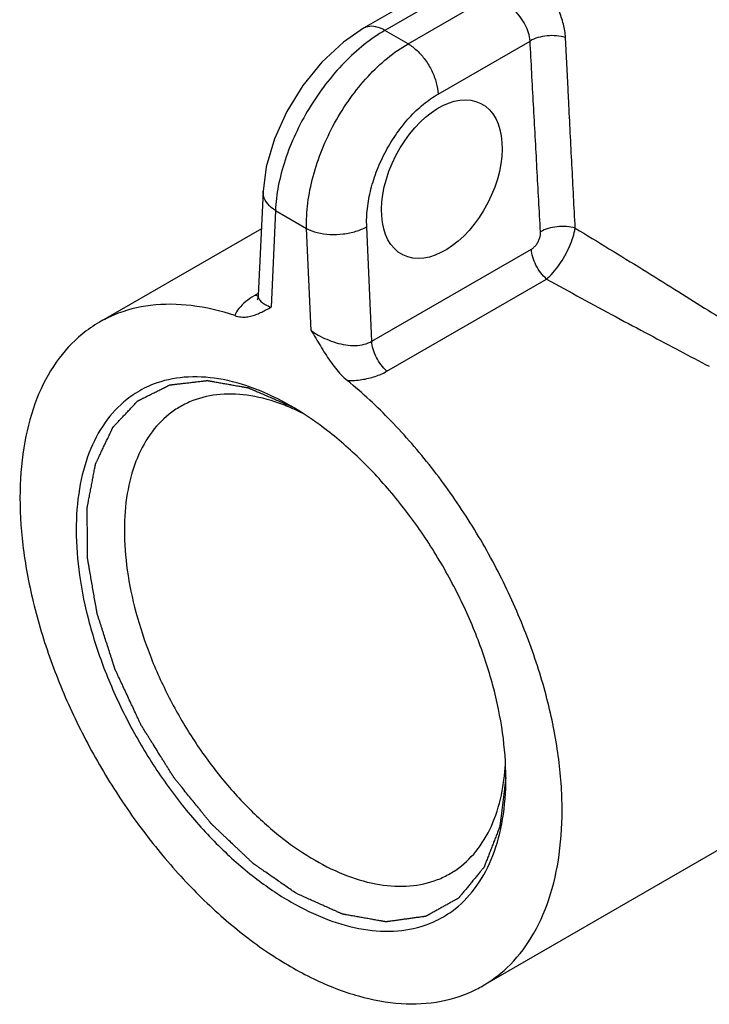
# Model space of a CAD drawing. Units: millimetres. Extents: x 459 to 1604, y 43 to 253.
# Drawn here: x 490 to 496, y 180 to 189 of the extents above; entities that cross this region are included whole.
import ezdxf

# ---------------------------------------------------------------- set-up
doc = ezdxf.new("R2010")
doc.units = ezdxf.units.MM
doc.header["$LTSCALE"] = 16.335
doc.layers.get('0').update_dxf_attribs({"linetype": 'CONTINUOUS'})
doc.layers.add('02___PRT_ALL_AXES', color=7, linetype='CONTINUOUS')

msp = doc.modelspace()

# ---------------------------------------------------------------- linework, layer by layer
at = {"color": 7, "linetype": 'Continuous'}
for p, q in [((494.0113, 189.0771), (493.2263, 188.6239)), ((492.3416, 187.1885), (492.2987, 186.2696)), ((492.2928, 186.2389), (492.2881, 186.2288)), ((492.2987, 186.2693), (492.2928, 186.2389)), ((492.2987, 186.2693), (492.2987, 186.2692)), ((492.5877, 185.2958), (492.5877, 185.2958))]:
    msp.add_line(p, q, dxfattribs=at)
at = {"color": 9, "linetype": 'Continuous'}
for p, q in [((494.1671, 189.0403), (493.4138, 188.6053)), ((493.6177, 188.4876), (494.371, 188.9226)), ((493.6177, 188.4876), (493.4138, 188.6053)), ((493.8825, 188.0446), (494.692, 188.512)), ((495.0267, 188.0894), (495.0038, 188.5421)), ((492.451, 187.0178), (492.4113, 186.1663)), ((492.451, 187.0178), (492.7243, 186.86)), ((492.764, 185.9627), (492.7243, 186.86)), ((493.2989, 185.8677), (493.2543, 186.8763)), ((493.2989, 185.8677), (494.7041, 186.679)), ((493.4325, 185.6032), (494.8377, 186.4146)), ((492.2996, 186.2878), (492.2732, 186.2726))]:
    msp.add_line(p, q, dxfattribs=at)
at = {"color": 7, "linetype": 'Continuous'}
msp.add_lwpolyline([(493.2264, 188.624), (493.0484, 188.5021), (492.8583, 188.3256), (492.6904, 188.1196), (492.5495, 187.8919), (492.4408, 187.6507), (492.3692, 187.4033), (492.3416, 187.1883)], dxfattribs=at)
at = {"color": 9, "linetype": 'Continuous'}
msp.add_arc((492.6847, 185.5595), 0.8233, 119.99541, 120.8346, dxfattribs=at)
at = {"color": 7, "linetype": 'Continuous'}
for centre, radius, start, end in [((491.8527, 183.5717), 1.86, 65.36711, 66.93669), ((491.3006, 183.0667), 2.574, 58.86615, 59.99674), ((491.8095, 183.478), 1.9631, 63.13969, 65.36047), ((492.5612, 182.2512), 1.9176, 353.09237, 356.8904)]:
    msp.add_arc(centre, radius, start, end, dxfattribs=at)
msp.add_ellipse((493.9156, 187.295), major_axis=(0.3437, 0.6672), ratio=0.606729, dxfattribs=at)
at = {"color": 9, "linetype": 'Continuous'}
for points, start_tangent, end_tangent in [([(495.0038, 188.5421), (494.9857, 188.6608), (494.944, 188.7823), (494.8823, 188.8995), (494.8055, 189.007), (494.7197, 189.1), (494.6296, 189.1761), (494.5406, 189.2327)], (-0.050319, 0.998733), (-0.882362, 0.470571)), ([(494.692, 188.512), (494.6789, 188.583), (494.6489, 188.6548), (494.6051, 188.7237), (494.5512, 188.7869), (494.4919, 188.842), (494.4307, 188.8876), (494.371, 188.9226)], (-0.060619, 0.998161), (-0.892488, 0.451072)), ([(493.4138, 188.6053), (493.2322, 188.4807), (493.0561, 188.3204), (492.8925, 188.1306), (492.7475, 187.9187), (492.6268, 187.6927), (492.535, 187.4613), (492.4756, 187.2335), (492.451, 187.0178)], (-0.866003, -0.500039), (-0.033041, -0.999454)), ([(493.4138, 188.6053), (493.3345, 188.6371), (493.2625, 188.6379), (493.2265, 188.6238)], (-0.86603, 0.499991), (-0.867943, -0.496664)), ([(495.0038, 188.5421), (494.9262, 188.5575), (494.842, 188.5573), (494.7609, 188.5415), (494.692, 188.512)], (-0.952547, 0.30439), (-0.860856, -0.508848)), ([(492.7243, 186.86), (492.7354, 187.0835), (492.7817, 187.3189), (492.8615, 187.5572), (492.9717, 187.7893), (493.108, 188.0062), (493.2653, 188.1996), (493.4373, 188.3622), (493.6177, 188.4876)], (-0.031775, 0.999495), (0.865997, 0.500049)), ([(493.6177, 188.4876), (493.697, 188.4279), (493.769, 188.3455), (493.8272, 188.2482), (493.8662, 188.1447), (493.8825, 188.0446)], (0.86603, -0.499992), (0.044184, -0.999023)), ([(494.7842, 186.8309), (494.7532, 187.3911), (494.7225, 187.9514), (494.692, 188.512)], (-0.055483, 0.99846), (-0.054039, 0.998539)), ([(493.2543, 186.8763), (493.2602, 187.0367), (493.2914, 187.206), (493.3467, 187.3773), (493.424, 187.5441), (493.5202, 187.6998), (493.6316, 187.8386), (493.754, 187.955), (493.8825, 188.0446)], (-0.044066, 0.999029), (0.865965, 0.500105)), ([(495.0897, 186.8633), (495.0608, 187.4227), (495.0322, 187.9824), (495.0267, 188.0894)], (-0.051736, 0.998661), (-0.050751, 0.998711)), ([(492.451, 187.0179), (492.3821, 187.0776), (492.346, 187.1464), (492.3417, 187.1883)], (-0.843092, 0.537769), (0.043, 0.999075)), ([(492.7243, 186.8601), (492.8191, 186.8253), (492.9306, 186.8089), (493.0479, 186.8125), (493.1594, 186.8357), (493.2543, 186.8763)], (0.88837, -0.459129), (0.866027, 0.499998)), ([(494.7041, 186.679), (494.7264, 186.6953), (494.7466, 186.7174), (494.7634, 186.7438), (494.7757, 186.7727), (494.7828, 186.8024), (494.7842, 186.8309)], (0.865899, 0.500219), (-0.055334, 0.998468)), ([(495.0897, 186.8633), (495.0129, 186.8772), (494.9305, 186.876), (494.8514, 186.86), (494.7842, 186.8309)], (-0.958851, 0.283911), (-0.860089, -0.510144)), ([(494.8377, 186.4145), (494.8938, 186.4702), (494.9483, 186.5398), (494.998, 186.6189), (495.0398, 186.7027), (495.0711, 186.7858), (495.0897, 186.8633)], (0.761961, 0.647623), (0.157674, 0.987491)), ([(495.0897, 186.8633), (495.387, 186.6827), (495.6856, 186.4992), (495.968, 186.3236), (496.2289, 186.16), (496.4763, 186.0036)], (0.856428, -0.516267), (0.844281, -0.5359)), ([(494.8377, 186.4146), (494.7862, 186.4697), (494.7442, 186.5368), (494.7159, 186.609), (494.7041, 186.679)], (-0.755744, 0.654867), (-0.044226, 0.999022)), ([(494.8377, 186.4146), (495.1418, 186.2479), (495.4488, 186.0818), (495.7408, 185.9256), (496.0119, 185.7821), (496.2702, 185.6465)], (0.875382, -0.483431), (0.886242, -0.463222)), ([(492.2628, 186.2665), (492.1891, 186.2159), (492.1272, 186.1553), (492.0914, 186.0936)], (-0.858614, -0.512623), (-0.339367, -0.940654)), ([(492.2732, 186.2726), (492.2986, 186.2676)], (0.960888, -0.276937), (0.995518, -0.09457)), ([(492.2989, 186.2692), (492.3022, 186.248), (492.3228, 186.2184), (492.3601, 186.191), (492.4113, 186.1663)], (-0.030695, -0.999529), (0.926913, -0.375277)), ([(492.764, 185.9627), (492.8274, 185.9212), (492.9019, 185.8841), (492.9839, 185.8544), (493.0698, 185.8353), (493.154, 185.8301), (493.232, 185.8408), (493.2989, 185.8677)], (0.800078, -0.599896), (0.865987, 0.500067)), ([(493.4325, 185.6032), (493.381, 185.6584), (493.339, 185.7255), (493.3107, 185.7977), (493.2989, 185.8677)], (-0.755763, 0.654846), (-0.044184, 0.999023)), ([(493.0839, 185.5206), (493.2111, 185.5295), (493.3296, 185.5575), (493.4325, 185.6032)], (0.999997, -0.002519), (0.865976, 0.500085))]:
    msp.add_spline(points, degree=3, dxfattribs=dict(at, start_tangent=start_tangent, end_tangent=end_tangent))
at = {"color": 7, "linetype": 'Continuous'}
for points, start_tangent, end_tangent in [([(492.0914, 186.0936), (491.7092, 186.181), (491.3514, 186.1825), (491.0283, 186.098), (490.9002, 186.0344)], (-0.949099, 0.314977), (-0.865924, -0.500176)), ([(492.0914, 186.0936), (492.1471, 186.0816), (492.1969, 186.0817), (492.243, 186.0902), (492.2871, 186.1052), (492.3294, 186.1244), (492.3706, 186.1455), (492.4113, 186.1663)], (0.949099, -0.314977), (0.897794, 0.440416)), ([(490.9002, 186.0344), (490.7489, 185.9298), (490.5209, 185.6827), (490.3508, 185.3636), (490.2434, 184.9814), (490.2017, 184.5469), (490.2268, 184.0721), (490.318, 183.5705), (490.4727, 183.056), (490.6867, 182.543), (490.954, 182.046), (491.267, 181.5788), (491.617, 181.1546), (491.9942, 180.7852), (492.388, 180.4809), (492.7874, 180.2503), (493.1812, 180.0999), (493.5583, 180.0338), (493.9083, 180.0539), (494.2213, 180.1597), (494.275, 180.1888)], (-0.865924, -0.500176), (0.865726, 0.500519)), ([(492.764, 185.9627), (492.8047, 185.8948), (492.846, 185.8261), (492.8884, 185.7579), (492.9325, 185.6919), (492.9787, 185.6301), (493.0283, 185.5728), (493.0839, 185.5206)], (0.519438, -0.854508), (0.772205, -0.635374)), ([(492.5877, 185.2958), (492.2676, 185.4491), (491.9497, 185.5361), (491.6478, 185.5497), (491.3747, 185.4879), (491.2957, 185.4528)], (-0.86603, 0.499992), (-0.893205, -0.449649)), ([(491.2957, 185.4528), (491.1406, 185.3537), (490.9511, 185.1516), (490.811, 184.8868), (490.725, 184.5673), (490.6961, 184.2037), (490.725, 183.8068), (490.8109, 183.3882), (490.951, 182.9615), (491.1406, 182.5406), (491.3747, 182.136), (491.6477, 181.759), (491.9496, 181.4239), (492.2675, 181.1439), (492.5877, 180.9275)], (-0.893205, -0.449649), (0.86603, -0.499992)), ([(494.275, 180.1888), (494.4886, 180.3481), (494.7026, 180.6139), (494.8573, 180.9497), (494.9486, 181.3461), (494.9736, 181.7919), (494.9319, 182.2746), (494.8245, 182.7808), (494.6544, 183.2963), (494.4265, 183.8066), (494.147, 184.2975), (493.8239, 184.7551), (493.4661, 185.1667), (493.0839, 185.5206)], (0.865726, 0.500519), (-0.772205, 0.635374)), ([(492.5813, 185.283), (492.5153, 185.3095), (492.2331, 185.3868), (491.9651, 185.3987), (491.7227, 185.3438), (491.6122, 185.2908)], (-0.920111, 0.391658), (-0.865965, -0.500105)), ([(491.6122, 185.2908), (491.5149, 185.2246), (491.3467, 185.0452), (491.2223, 184.8101), (491.1461, 184.5265), (491.1204, 184.2038), (491.146, 183.8514), (491.2223, 183.4797), (491.3466, 183.101), (491.5149, 182.7273), (491.7227, 182.3682), (491.965, 182.0334), (492.233, 181.7359), (492.5152, 181.4872), (492.7998, 181.2949)], (-0.865965, -0.500105), (0.86603, -0.499992)), ([(494.4792, 182.0196), (494.4503, 182.4165), (494.3644, 182.8352), (494.2243, 183.2618), (494.0347, 183.6827), (493.8007, 184.0873), (493.5276, 184.4643), (493.2257, 184.7994), (492.9078, 185.0795), (492.6314, 185.2699)], (-0.000023, 1), (-0.855987, 0.516998)), ([(493.9688, 180.822), (494.0347, 180.8696), (494.2243, 181.0717), (494.3644, 181.3365), (494.4503, 181.656), (494.4792, 182.0196)], (0.836237, 0.548368), (-0.000023, 1)), ([(493.9874, 181.1774), (494.0846, 181.2436), (494.2529, 181.423), (494.3773, 181.6582), (494.4535, 181.9417), (494.4649, 182.0205)], (0.865966, 0.500103), (0.120875, 0.992668)), ([(492.7998, 181.2949), (493.0843, 181.1587), (493.3665, 181.0815), (493.6345, 181.0695), (493.8768, 181.1244), (493.9874, 181.1774)], (0.86603, -0.499992), (0.865966, 0.500103)), ([(492.5877, 180.9275), (492.9078, 180.7742), (493.2257, 180.6872), (493.5276, 180.6736), (493.8006, 180.7354), (493.9688, 180.822)], (0.86603, -0.499992), (0.836237, 0.548368))]:
    msp.add_spline(points, degree=3, dxfattribs=dict(at, start_tangent=start_tangent, end_tangent=end_tangent))
at = {"color": 2, "linetype": 'Continuous'}
for points, start_tangent, end_tangent in [([(492.6318, 181.0041), (492.5433, 181.0657), (492.499, 181.0966), (492.4548, 181.1274), (492.4105, 181.1583), (492.3662, 181.1891), (492.3441, 181.2045), (492.322, 181.2199), (492.3109, 181.2277), (492.2998, 181.2354), (492.2888, 181.2431), (492.2777, 181.2508), (492.2722, 181.2546), (492.2666, 181.2585), (492.2611, 181.2624), (492.2583, 181.2643), (492.2556, 181.2662), (492.2549, 181.2667), (492.2542, 181.2672), (492.2535, 181.2678), (492.2528, 181.2684), (492.2515, 181.2697), (492.2501, 181.271), (492.2447, 181.2761), (492.234, 181.2863), (492.2232, 181.2965), (492.2124, 181.3067), (492.1909, 181.3272), (492.1693, 181.3476), (492.1478, 181.368), (492.1262, 181.3884), (492.1047, 181.4089), (492.0616, 181.4497), (492.0185, 181.4906), (491.997, 181.511), (491.9754, 181.5314), (491.9539, 181.5518), (491.9323, 181.5723), (491.9216, 181.5825), (491.9108, 181.5927), (491.9054, 181.5978), (491.9, 181.6029), (491.8946, 181.608), (491.8919, 181.6106), (491.8892, 181.6131), (491.8879, 181.6144), (491.8865, 181.6157), (491.8853, 181.6171), (491.8841, 181.6186), (491.8817, 181.6216), (491.8793, 181.6246), (491.8744, 181.6306), (491.8696, 181.6366), (491.8599, 181.6485), (491.8503, 181.6604), (491.831, 181.6843), (491.8116, 181.7082), (491.7923, 181.7321), (491.773, 181.756), (491.7343, 181.8038), (491.6956, 181.8516), (491.657, 181.8994), (491.6183, 181.9471), (491.599, 181.971), (491.5893, 181.983), (491.5797, 181.9949), (491.57, 182.0069), (491.5652, 182.0128), (491.5603, 182.0188), (491.5556, 182.0249), (491.5535, 182.0283), (491.5514, 182.0317), (491.5472, 182.0385), (491.5429, 182.0453), (491.5345, 182.0588), (491.526, 182.0724), (491.5091, 182.0995), (491.4922, 182.1266), (491.4753, 182.1537), (491.4583, 182.1809), (491.4414, 182.208), (491.4076, 182.2622), (491.3737, 182.3165), (491.3568, 182.3436), (491.3399, 182.3707), (491.323, 182.3978), (491.306, 182.4249), (491.2976, 182.4385), (491.2891, 182.452), (491.2807, 182.4656), (491.2764, 182.4724), (491.2722, 182.4792), (491.2701, 182.4825), (491.269, 182.4842), (491.268, 182.4859), (491.2662, 182.4895), (491.2645, 182.4931), (491.2612, 182.5003), (491.2578, 182.5075), (491.2511, 182.5219), (491.2444, 182.5363), (491.231, 182.5651), (491.2175, 182.5938), (491.1907, 182.6514), (491.1638, 182.709), (491.137, 182.7666), (491.1101, 182.8241), (491.0967, 182.8529), (491.0833, 182.8817), (491.0698, 182.9105), (491.0631, 182.9249), (491.0564, 182.9393), (491.0497, 182.9536), (491.0463, 182.9608), (491.043, 182.968), (491.0413, 182.9716), (491.0396, 182.9752), (491.0388, 182.977), (491.0384, 182.9779), (491.0381, 182.9788), (491.0375, 182.9806), (491.037, 182.9824), (491.0347, 182.9896), (491.0324, 182.9968), (491.03, 183.004), (491.0277, 183.0111), (491.0231, 183.0255), (491.0139, 183.0542), (491.0047, 183.0829), (490.9954, 183.1116), (490.9862, 183.1403), (490.977, 183.169), (490.9585, 183.2265), (490.9401, 183.2839), (490.9308, 183.3126), (490.9216, 183.3413), (490.9124, 183.37), (490.9032, 183.3987), (490.8985, 183.4131), (490.8939, 183.4274), (490.8893, 183.4418), (490.8847, 183.4561), (490.8835, 183.4597), (490.8824, 183.4633), (490.8818, 183.4651), (490.8812, 183.4669), (490.8805, 183.4704), (490.8799, 183.474), (490.8793, 183.4775), (490.878, 183.4846), (490.8768, 183.4917), (490.8756, 183.4988), (490.8731, 183.513), (490.8682, 183.5413), (490.8632, 183.5697), (490.8534, 183.6264), (490.8435, 183.6831), (490.8336, 183.7398), (490.8237, 183.7965), (490.8139, 183.8532), (490.8089, 183.8815), (490.8065, 183.8957), (490.804, 183.9099), (490.8015, 183.924), (490.8003, 183.9311), (490.7991, 183.9382), (490.7978, 183.9453), (490.7972, 183.9489), (490.7969, 183.9506), (490.7968, 183.9515), (490.7968, 183.9523), (490.7967, 183.954), (490.7967, 183.9556), (490.7967, 183.9589), (490.7967, 183.9622), (490.7966, 183.9655), (490.7966, 183.972), (490.7965, 183.9786), (490.7964, 183.9917), (490.7963, 184.0049), (490.7962, 184.018), (490.7959, 184.0443), (490.7957, 184.0705), (490.7955, 184.0968), (490.7952, 184.1231), (490.7947, 184.1756), (490.7943, 184.2281), (490.794, 184.2544), (490.7938, 184.2806), (490.7936, 184.3069), (490.7933, 184.3332), (490.7932, 184.3463), (490.7931, 184.3594), (490.793, 184.3726), (490.7929, 184.3791), (490.7928, 184.3857), (490.7928, 184.389), (490.7928, 184.3923), (490.7928, 184.3955), (490.7927, 184.3972), (490.7927, 184.3988), (490.7927, 184.3997), (490.7928, 184.4004), (490.7931, 184.4018), (490.7937, 184.4046), (490.7948, 184.4103), (490.7958, 184.416), (490.7969, 184.4216), (490.7991, 184.433), (490.8013, 184.4443), (490.8035, 184.4557), (490.8078, 184.4783), (490.8166, 184.5237), (490.8253, 184.569), (490.834, 184.6144), (490.8427, 184.6598), (490.8514, 184.7051), (490.8558, 184.7278), (490.8602, 184.7505), (490.8623, 184.7618), (490.8634, 184.7675), (490.8645, 184.7732), (490.8656, 184.7788), (490.8662, 184.7817), (490.8667, 184.7845), (490.8674, 184.7872), (490.8679, 184.7884), (490.8685, 184.7896), (490.8696, 184.792), (490.8707, 184.7943), (490.8752, 184.8038), (490.8796, 184.8132), (490.8841, 184.8226), (490.8885, 184.8321), (490.8974, 184.8509), (490.9064, 184.8698), (490.9153, 184.8887), (490.9242, 184.9075), (490.942, 184.9453), (490.9598, 184.983), (490.9688, 185.0019), (490.9777, 185.0208), (490.9866, 185.0396), (490.9955, 185.0585), (491.0044, 185.0774), (491.0089, 185.0868), (491.0111, 185.0915), (491.0133, 185.0962), (491.0156, 185.101), (491.0167, 185.1033), (491.0178, 185.1057), (491.0183, 185.1069), (491.0189, 185.108), (491.0192, 185.1086), (491.0195, 185.1091), (491.0203, 185.11), (491.0219, 185.1117), (491.0235, 185.1134), (491.0267, 185.1168), (491.0299, 185.1202), (491.0363, 185.127), (491.0427, 185.1338), (491.0491, 185.1406), (491.0619, 185.1543), (491.0747, 185.1679), (491.0875, 185.1815), (491.1131, 185.2088), (491.1387, 185.2361), (491.1643, 185.2634), (491.1771, 185.277), (491.1899, 185.2906), (491.2027, 185.3043), (491.2155, 185.3179), (491.2219, 185.3247), (491.2251, 185.3281), (491.2283, 185.3315), (491.2315, 185.3349), (491.2331, 185.3366), (491.2347, 185.3384), (491.2363, 185.3401), (491.2371, 185.3409), (491.2375, 185.3413), (491.2377, 185.3415), (491.2379, 185.3417), (491.239, 185.3422), (491.24, 185.3427), (491.2421, 185.3437), (491.2441, 185.3448), (491.2462, 185.3458), (491.2503, 185.3479), (491.2545, 185.3499), (491.2586, 185.352), (491.2669, 185.3561), (491.2752, 185.3603), (491.2834, 185.3644), (491.2917, 185.3685), (491.3083, 185.3768), (491.3248, 185.3851), (491.3414, 185.3933), (491.3745, 185.4099), (491.4076, 185.4264), (491.4241, 185.4347), (491.4407, 185.4429), (491.4572, 185.4512), (491.4738, 185.4595), (491.4903, 185.4677), (491.4986, 185.4719), (491.5069, 185.476), (491.511, 185.4781), (491.5131, 185.4791), (491.5151, 185.4801), (491.5172, 185.4812), (491.5182, 185.4817), (491.5193, 185.4822), (491.5203, 185.4826), (491.5209, 185.4827), (491.5216, 185.4828), (491.524, 185.4831), (491.5288, 185.4836), (491.5337, 185.4842), (491.5385, 185.4847), (491.5434, 185.4853), (491.5531, 185.4864), (491.5628, 185.4876), (491.5725, 185.4887), (491.5822, 185.4898), (491.6016, 185.4921), (491.621, 185.4943), (491.6598, 185.4989), (491.6985, 185.5034), (491.7373, 185.5079), (491.7567, 185.5102), (491.7761, 185.5124), (491.7955, 185.5147), (491.8149, 185.5169), (491.8246, 185.5181), (491.8343, 185.5192), (491.8392, 185.5198), (491.844, 185.5203), (491.8464, 185.5206), (491.8489, 185.5209), (491.8501, 185.521), (491.8513, 185.5211), (491.852, 185.521), (491.8526, 185.5209), (491.8539, 185.5207), (491.8566, 185.5202), (491.8592, 185.5197), (491.8645, 185.5188), (491.8697, 185.5179), (491.875, 185.5169), (491.8855, 185.5151), (491.896, 185.5132), (491.9065, 185.5113), (491.917, 185.5095), (491.938, 185.5057), (491.9591, 185.502), (491.9801, 185.4983), (492.0222, 185.4908), (492.0642, 185.4833), (492.0852, 185.4796), (492.1063, 185.4759), (492.1273, 185.4721), (492.1483, 185.4684), (492.1588, 185.4665), (492.1694, 185.4647), (492.1799, 185.4628), (492.1904, 185.4609), (492.1956, 185.46), (492.2009, 185.4591), (492.2062, 185.4581), (492.2075, 185.4579), (492.2088, 185.4577), (492.2094, 185.4576), (492.2101, 185.4574), (492.2108, 185.4571), (492.2115, 185.4568), (492.2143, 185.4556), (492.2172, 185.4544), (492.22, 185.4531), (492.2228, 185.4519), (492.2285, 185.4495), (492.2342, 185.447), (492.2455, 185.4421), (492.2568, 185.4372), (492.2681, 185.4323), (492.2795, 185.4274), (492.3021, 185.4176), (492.3247, 185.4078), (492.3474, 185.398), (492.37, 185.3882), (492.4153, 185.3687), (492.4606, 185.3491), (492.5059, 185.3295), (492.5965, 185.2903)], (-0.820516, 0.571624), (0.917828, -0.396979)), ([(494.4788, 182.0256), (494.4672, 181.9308), (494.4614, 181.8834), (494.4556, 181.8359), (494.4498, 181.7885), (494.444, 181.7411), (494.441, 181.7174), (494.4381, 181.6937), (494.4352, 181.67), (494.4338, 181.6581), (494.4323, 181.6463), (494.4309, 181.6344), (494.4294, 181.6226), (494.428, 181.6107), (494.4273, 181.6048), (494.4269, 181.6018), (494.4265, 181.5989), (494.4262, 181.5959), (494.426, 181.5944), (494.4258, 181.5929), (494.4257, 181.5922), (494.4255, 181.5916), (494.425, 181.5903), (494.4241, 181.5879), (494.4222, 181.583), (494.4203, 181.5781), (494.4184, 181.5732), (494.4165, 181.5682), (494.4126, 181.5584), (494.405, 181.5388), (494.3974, 181.5191), (494.3898, 181.4995), (494.3821, 181.4799), (494.3669, 181.4406), (494.3516, 181.4013), (494.3364, 181.362), (494.3288, 181.3424), (494.3211, 181.3228), (494.3135, 181.3031), (494.3059, 181.2835), (494.3021, 181.2737), (494.2983, 181.2639), (494.2945, 181.254), (494.2925, 181.2491), (494.2906, 181.2442), (494.2897, 181.2418), (494.2887, 181.2393), (494.2878, 181.2369), (494.2868, 181.2344), (494.2866, 181.2338), (494.2863, 181.2332), (494.2856, 181.2322), (494.2849, 181.2313), (494.2841, 181.2304), (494.2811, 181.2267), (494.278, 181.2229), (494.2749, 181.2192), (494.2688, 181.2118), (494.2627, 181.2044), (494.2566, 181.197), (494.2444, 181.1822), (494.2322, 181.1674), (494.22, 181.1526), (494.1956, 181.123), (494.1712, 181.0934), (494.1468, 181.0637), (494.1346, 181.0489), (494.1224, 181.0341), (494.1102, 181.0193), (494.098, 181.0045), (494.0858, 180.9897), (494.0797, 180.9823), (494.0735, 180.9749), (494.0705, 180.9712), (494.0674, 180.9675), (494.0659, 180.9656), (494.0644, 180.9638), (494.0636, 180.9629), (494.0632, 180.9624), (494.0631, 180.9622), (494.0628, 180.962), (494.0623, 180.9618), (494.0618, 180.9615), (494.0608, 180.9609), (494.0588, 180.9598), (494.0569, 180.9587), (494.0529, 180.9565), (494.049, 180.9543), (494.045, 180.9521), (494.0371, 180.9477), (494.0292, 180.9433), (494.0213, 180.9389), (494.0134, 180.9345), (493.9976, 180.9257), (493.9817, 180.9169), (493.9501, 180.8993), (493.9185, 180.8817), (493.8868, 180.8641), (493.8552, 180.8465), (493.8394, 180.8376), (493.8235, 180.8288), (493.8156, 180.8244), (493.8077, 180.82), (493.7998, 180.8156), (493.7919, 180.8112), (493.788, 180.809), (493.784, 180.8068), (493.78, 180.8046), (493.7781, 180.8035), (493.7761, 180.8024), (493.7751, 180.8019), (493.7746, 180.8016), (493.7741, 180.8013), (493.7739, 180.8012), (493.7736, 180.8011), (493.773, 180.801), (493.7718, 180.8009), (493.7694, 180.8005), (493.767, 180.8002), (493.7622, 180.7996), (493.7574, 180.7989), (493.7479, 180.7976), (493.7383, 180.7962), (493.7191, 180.7936), (493.7, 180.791), (493.6808, 180.7883), (493.6617, 180.7857), (493.6426, 180.783), (493.6043, 180.7777), (493.566, 180.7724), (493.5277, 180.7672), (493.5085, 180.7645), (493.4894, 180.7619), (493.4702, 180.7592), (493.4607, 180.7579), (493.4511, 180.7566), (493.4415, 180.7552), (493.4367, 180.7546), (493.432, 180.7539), (493.4272, 180.7533), (493.426, 180.7531), (493.4248, 180.7529), (493.4236, 180.7528), (493.4229, 180.7529), (493.4223, 180.7531), (493.4196, 180.7535), (493.417, 180.754), (493.4144, 180.7545), (493.4118, 180.7549), (493.4065, 180.7559), (493.4013, 180.7568), (493.3908, 180.7586), (493.3803, 180.7605), (493.3699, 180.7624), (493.3489, 180.7661), (493.328, 180.7698), (493.307, 180.7736), (493.2861, 180.7773), (493.2442, 180.7847), (493.2022, 180.7922), (493.1603, 180.7996), (493.1394, 180.8034), (493.1184, 180.8071), (493.0975, 180.8108), (493.0765, 180.8145), (493.066, 180.8164), (493.0608, 180.8173), (493.0556, 180.8183), (493.0503, 180.8192), (493.0451, 180.8201), (493.0425, 180.8206), (493.0412, 180.8208), (493.0405, 180.821), (493.0398, 180.8213), (493.0384, 180.8219), (493.037, 180.8225), (493.0342, 180.8238), (493.0314, 180.8251), (493.0286, 180.8263), (493.023, 180.8288), (493.0119, 180.8338), (493.0007, 180.8388), (492.9895, 180.8438), (492.9783, 180.8488), (492.9672, 180.8538), (492.9448, 180.8639), (492.9224, 180.8739), (492.9001, 180.8839), (492.8554, 180.9039), (492.8107, 180.9239), (492.766, 180.944), (492.7213, 180.964), (492.6318, 181.0041)], (-0.12143, -0.9926), (-0.912609, 0.408833))]:
    msp.add_spline(points, degree=3, dxfattribs=dict(at, start_tangent=start_tangent, end_tangent=end_tangent))
at = {"layer": '02___PRT_ALL_AXES', "color": 7, "linetype": 'Continuous'}
for p, q in [((492.3262, 186.8578), (490.9002, 186.0345)), ((496.7047, 181.5915), (494.2752, 180.1888))]:
    msp.add_line(p, q, dxfattribs=at)

doc.saveas('drawing.dxf')
